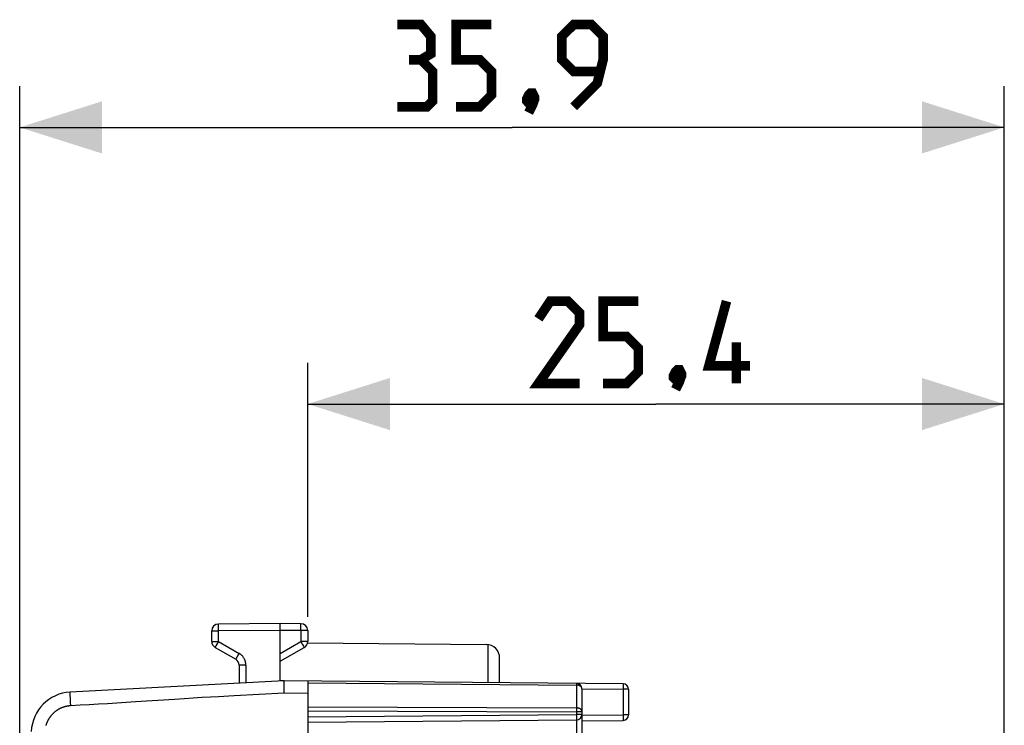
# Model space of a CAD drawing. Units: millimetres. Extents: x -18 to 89, y -24 to 47.
# Drawn here: x -18 to 18, y 21 to 47 of the extents above; entities that cross this region are included whole.
import ezdxf

# ---------------------------------------------------------------- set-up
doc = ezdxf.new("R2010")
doc.units = ezdxf.units.MM
doc.header["$LTSCALE"] = 16.335
doc.layers.get('0').update_dxf_attribs({"linetype": 'CONTINUOUS'})
for name, color, linetype in [('ASSI', 7, 'CONTINUOUS'), ('DRAFT', 7, 'CONTINUOUS'), ('RACCORDO', 7, 'CONTINUOUS')]:
    doc.layers.add(name, color=color, linetype=linetype)
doc.styles.get("Standard").update_dxf_attribs({"font": 'txt', "width": 0.8})
doc.dimstyles.new('DIMSTYLE_1', dxfattribs={"dimtxt": 3, "dimasz": 3, "dimexe": 1.5, "dimexo": 0.5, "dimgap": 0.75, "dimtad": 1, "dimtxsty": 'STANDARD', "dimblk": '_FILLED', "dimblk1": '_FILLED', "dimblk2": '_FILLED', "dimcen": 0.09, "dimazin": 2, "dimtfac": 1, "dimtofl": 0, "dimtmove": 0, "dimatfit": 3, "dimldrblk": '_FILLED', "dimfxl": 1, "dimtolj": 1, "dimarcsym": 0})

# ---------------------------------------------------------------- blocks, each defined once
blk = doc.blocks.new('_FILLED')
at = {"color": 0, "linetype": 'BYBLOCK'}
blk.add_solid([(0, 0), (-1, 0.317), (-1, -0.317)], dxfattribs=at)
blk = doc.blocks.new('*D2')
at = {"color": 7, "linetype": 'CONTINUOUS'}
for p, q in [((-17.95, 0.5), (-17.95, 44.085)), ((17.95, 13.75), (17.95, 44.085)), ((-17.95, 42.585), (0, 42.585)), ((17.95, 42.585), (0, 42.585))]:
    blk.add_line(p, q, dxfattribs=at)
at = {"color": 7, "linetype": 'CONTINUOUS', "xscale": 3, "yscale": 3, "zscale": 3, "rotation": 180}
blk.add_blockref('_FILLED', (-17.95, 42.585), dxfattribs=at)
at = {"color": 7, "linetype": 'CONTINUOUS', "xscale": 3, "yscale": 3, "zscale": 3}
blk.add_blockref('_FILLED', (17.95, 42.585), dxfattribs=at)
at = {"color": 7, "linetype": 'CONTINUOUS', "insert": (0, 46.335), "char_height": 3, "width": 12.53571, "attachment_point": 2, "line_spacing_factor": 0.9}
blk.add_mtext('{\\ftxt;\\W0.0001;\\H0.0001;\\~}{\\ftxt;\\W2.7857142857;\\H3.0; }{\\ftxt;\\W0.0001;\\H0.0001;\\~}', dxfattribs=at)
blk = doc.blocks.new('*D3')
at = {"color": 7, "linetype": 'CONTINUOUS'}
for p, q in [((-7.45, 24.743), (-7.45, 34)), ((17.95, 13.75), (17.95, 34)), ((-7.45, 32.5), (5.25, 32.5)), ((17.95, 32.5), (5.25, 32.5))]:
    blk.add_line(p, q, dxfattribs=at)
at = {"color": 7, "linetype": 'CONTINUOUS', "xscale": 3, "yscale": 3, "zscale": 3, "rotation": 180}
blk.add_blockref('_FILLED', (-7.45, 32.5), dxfattribs=at)
at = {"color": 7, "linetype": 'CONTINUOUS', "xscale": 3, "yscale": 3, "zscale": 3}
blk.add_blockref('_FILLED', (17.95, 32.5), dxfattribs=at)
at = {"color": 7, "linetype": 'CONTINUOUS', "insert": (5.25, 36.25), "char_height": 3, "width": 12.85714, "attachment_point": 2, "line_spacing_factor": 0.9}
blk.add_mtext('{\\ftxt;\\W0.0001;\\H0.0001;\\~}{\\ftxt;\\W2.8571428571;\\H3.0; }{\\ftxt;\\W0.0001;\\H0.0001;\\~}', dxfattribs=at)

msp = doc.modelspace()

# ---------------------------------------------------------------- linework, layer by layer
at = {"color": 7, "linetype": 'CONTINUOUS', "const_width": 0.35}
for points in [[(-3.321, 45.05), (-2.964, 45.264), (-2.964, 45.907), (-3.321, 46.335), (-4.179, 46.335)], [(-2.036, 43.335), (-1.179, 43.335), (-0.75, 43.764), (-0.75, 44.621), (-1.179, 45.05), (-2.036, 45.05), (-2.036, 46.335), (-0.75, 46.335)], [(2.25, 43.335), (3.107, 44.193), (3.321, 45.05), (3.321, 45.907), (2.893, 46.335), (2.25, 46.335), (1.821, 45.907), (1.821, 45.05), (2.25, 44.621), (3.179, 44.621)], [(-4.179, 43.335), (-3.107, 43.335), (-2.893, 43.55), (-2.893, 44.621), (-3.321, 45.05), (-3.75, 45.05)], [(0.75, 43.835), (0.821, 43.693), (0.821, 43.621), (0.679, 43.478), (0.607, 43.478), (0.536, 43.55), (0.536, 43.621), (0.607, 43.764), (0.679, 43.835), (0.75, 43.835)], [(0.821, 43.621), (0.75, 43.407), (0.607, 43.121)], [(2.464, 33.25), (0.964, 33.25), (2.464, 35.393), (2.464, 35.821), (2.036, 36.25), (1.393, 36.25), (0.964, 35.607)], [(3.321, 33.25), (4.179, 33.25), (4.607, 33.679), (4.607, 34.536), (4.179, 34.964), (3.321, 34.964), (3.321, 36.25), (4.607, 36.25)], [(8.679, 33.893), (7.179, 33.893), (7.821, 36.25)], [(8.179, 33.25), (8.179, 34.75)], [(6.107, 33.75), (6.179, 33.607), (6.179, 33.536), (6.036, 33.393), (5.964, 33.393), (5.893, 33.464), (5.893, 33.536), (5.964, 33.679), (6.036, 33.75), (6.107, 33.75)], [(6.179, 33.536), (6.107, 33.321), (5.964, 33.036)]]:
    msp.add_lwpolyline(points, dxfattribs=at)
at = {"layer": 'ASSI', "color": 7, "linetype": 'CONTINUOUS'}
msp.add_line((-7.456, 23.791), (-0.946, 23.735), dxfattribs=at)
at = {"layer": 'ASSI', "color": 250, "linetype": 'CONTINUOUS'}
msp.add_line((-0.863, 22.343), (-0.863, 23.727), dxfattribs=at)
at = {"layer": 'ASSI', "color": 7, "linetype": 'CONTINUOUS'}
msp.add_arc((-0.95, 23.235), 0.5, 0, 89.5, dxfattribs=at)
at = {"layer": 'DRAFT', "color": 7, "linetype": 'CONTINUOUS'}
for p, q in [((-8.45, 22.409), (-8.45, 22.4)), ((-8.307, 22.407), (-8.45, 22.409))]:
    msp.add_line(p, q, dxfattribs=at)
at = {"layer": 'RACCORDO', "color": 250, "linetype": 'CONTINUOUS'}
for p, q in [((-10.703, 24.44), (-10.703, 24.459)), ((-10.703, 24.407), (-10.703, 24.44)), ((-7.697, 24.472), (-7.697, 24.481)), ((-7.697, 24.453), (-7.697, 24.472)), ((-7.697, 24.42), (-7.697, 24.453)), ((-10.95, 24.23), (-10.702, 24.23)), ((-10.703, 24.344), (-10.703, 24.407)), ((-10.702, 24.23), (-10.703, 24.344)), ((-8.45, 24.25), (-10.702, 24.23)), ((-10.702, 23.844), (-10.702, 24.23)), ((-7.698, 24.243), (-8.45, 24.25)), ((-7.698, 24.243), (-7.697, 24.333)), ((-7.698, 24.243), (-7.698, 23.844)), ((-7.45, 24.243), (-7.698, 24.243)), ((-10.95, 23.844), (-10.702, 23.844)), ((-10.759, 23.746), (-10.794, 23.684)), ((-10.702, 23.844), (-10.759, 23.746)), ((-10.702, 23.844), (-9.952, 23.411)), ((-8.45, 23.41), (-7.698, 23.844)), ((-7.698, 23.844), (-7.636, 23.736)), ((-7.45, 23.844), (-7.698, 23.844)), ((-7.636, 23.736), (-7.602, 23.676)), ((-10.817, 23.642), (-10.821, 23.635)), ((-10.809, 23.657), (-10.817, 23.642)), ((-10.794, 23.684), (-10.809, 23.657)), ((-9.984, 23.355), (-10.035, 23.267)), ((-9.952, 23.411), (-9.984, 23.355)), ((-7.602, 23.676), (-7.588, 23.652)), ((-7.588, 23.652), (-7.583, 23.642)), ((-10.065, 23.214), (-10.069, 23.206)), ((-10.056, 23.23), (-10.065, 23.214)), ((-10.035, 23.267), (-10.056, 23.23)), ((-9.702, 22.978), (-9.95, 22.978)), ((-9.702, 22.978), (-9.702, 22.334)), ((-7.45, 22.341), (2.352, 22.256)), ((2.352, 22.31), (2.352, 22.305)), ((2.352, 22.305), (2.352, 22.288)), ((2.352, 22.288), (2.352, 22.256)), ((4.052, 22.3), (4.05, 22.1)), ((-16.107, 21.908), (-16.108, 21.932)), ((-16.106, 21.867), (-16.107, 21.908)), ((-8.305, 21.957), (-10.128, 21.862)), ((-7.45, 21.95), (-8.305, 21.957)), ((2.352, 22.256), (2.352, 21.423)), ((2.55, 22.113), (4.05, 22.1)), ((4.05, 22.1), (4.05, 21.166)), ((4.25, 22.1), (4.05, 22.1)), ((-16.103, 21.803), (-16.106, 21.867)), ((-16.1, 21.73), (-16.103, 21.803)), ((-16.096, 21.629), (-16.1, 21.73)), ((-16.089, 21.499), (-16.096, 21.629)), ((-10.128, 21.862), (-10.699, 21.831)), ((-7.45, 21.459), (2.352, 21.423)), ((-7.45, 21.317), (2.352, 21.282)), ((-7.45, 21.1), (2.352, 21.186)), ((2.352, 21.423), (2.352, 21.363)), ((2.352, 21.363), (2.352, 21.303)), ((2.352, 21.303), (2.352, 21.282)), ((2.352, 21.282), (2.352, 21.186)), ((2.55, 21.282), (2.352, 21.282)), ((2.352, 21.186), (2.352, 21.095)), ((2.55, 21.186), (2.352, 21.186)), ((2.352, 21.095), (2.352, 21.044)), ((2.352, 21.044), (2.352, 21.024)), ((2.352, 21.024), (2.352, 21.007)), ((2.352, 20.986), (2.352, 20.136)), ((2.55, 21.153), (4.05, 21.166)), ((4.05, 21.166), (4.052, 20.966)), ((4.25, 21.166), (4.05, 21.166))]:
    msp.add_line(p, q, dxfattribs=at)
at = {"layer": 'RACCORDO', "color": 7, "linetype": 'CONTINUOUS'}
for p, q in [((-8.45, 24.5), (-10.702, 24.48)), ((-8.45, 22.409), (-8.45, 24.5)), ((-7.698, 24.493), (-8.45, 24.5)), ((-10.95, 23.844), (-10.95, 24.23)), ((-7.45, 24.243), (-7.45, 23.844)), ((-10.825, 23.628), (-10.075, 23.195)), ((-8.45, 23.123), (-7.575, 23.628)), ((-9.95, 22.978), (-9.95, 22.321)), ((-0.45, 22.339), (-0.45, 23.235)), ((-8.307, 22.407), (-16.107, 21.999)), ((-8.31, 22.328), (-8.31, 22.347)), ((-8.31, 22.294), (-8.31, 22.328)), ((-8.31, 22.256), (-8.31, 22.294)), ((4.052, 22.3), (-8.307, 22.407)), ((-7.45, 22.4), (-7.45, 18.5)), ((-8.309, 22.182), (-8.31, 22.256)), ((-8.308, 22.083), (-8.309, 22.182)), ((-8.305, 21.957), (-8.308, 22.083)), ((2.55, 22.114), (2.55, 20.132)), ((4.25, 22.1), (4.25, 21.166)), ((-7.45, 20.9), (2.352, 20.986)), ((2.55, 20.953), (4.052, 20.966))]:
    msp.add_line(p, q, dxfattribs=at)
at = {"layer": 'RACCORDO', "color": 250, "linetype": 'CONTINUOUS'}
for points in [[(-10.703, 24.459), (-10.703, 24.468), (-10.703, 24.472), (-10.703, 24.475), (-10.702, 24.477), (-10.702, 24.479), (-10.702, 24.48), (-10.702, 24.48)], [(-7.697, 24.481), (-7.697, 24.485), (-7.697, 24.488), (-7.698, 24.49), (-7.698, 24.492), (-7.698, 24.493), (-7.698, 24.493)], [(-7.697, 24.333), (-7.697, 24.345), (-7.697, 24.42)], [(-10.821, 23.635), (-10.823, 23.633), (-10.824, 23.631), (-10.824, 23.629), (-10.825, 23.628), (-10.825, 23.628)], [(-9.702, 22.978), (-9.703, 22.997), (-9.704, 23.017), (-9.705, 23.036), (-9.708, 23.055), (-9.711, 23.074), (-9.715, 23.093), (-9.72, 23.111), (-9.726, 23.13), (-9.732, 23.149), (-9.739, 23.167), (-9.747, 23.185), (-9.755, 23.202), (-9.764, 23.22), (-9.774, 23.237), (-9.785, 23.253), (-9.796, 23.269), (-9.807, 23.285), (-9.82, 23.3), (-9.832, 23.315), (-9.846, 23.329), (-9.86, 23.343), (-9.874, 23.356), (-9.889, 23.368), (-9.904, 23.38), (-9.92, 23.391), (-9.936, 23.401), (-9.952, 23.411)], [(-7.583, 23.642), (-7.579, 23.635), (-7.577, 23.633), (-7.576, 23.631), (-7.576, 23.629), (-7.575, 23.628), (-7.575, 23.628)], [(-10.069, 23.206), (-10.071, 23.202), (-10.073, 23.2), (-10.074, 23.198), (-10.074, 23.196), (-10.075, 23.195), (-10.075, 23.195)], [(2.352, 22.314), (2.352, 22.314), (2.352, 22.313), (2.352, 22.312), (2.352, 22.31)], [(-16.108, 21.932), (-16.108, 21.952), (-16.108, 21.961), (-16.108, 21.968), (-16.108, 21.976), (-16.108, 21.982), (-16.108, 21.987), (-16.108, 21.991), (-16.108, 21.994), (-16.107, 21.997), (-16.107, 21.998), (-16.107, 21.999)], [(2.55, 22.114), (2.55, 22.123), (2.549, 22.131), (2.547, 22.139), (2.545, 22.147), (2.542, 22.155), (2.538, 22.163), (2.534, 22.17), (2.529, 22.178), (2.523, 22.185), (2.517, 22.192), (2.511, 22.199), (2.504, 22.205), (2.496, 22.211), (2.488, 22.217), (2.479, 22.222), (2.47, 22.227), (2.461, 22.232), (2.451, 22.237), (2.441, 22.24), (2.43, 22.244), (2.42, 22.247), (2.409, 22.25), (2.398, 22.252), (2.386, 22.254), (2.375, 22.255), (2.363, 22.256), (2.352, 22.256)], [(-13.728, 21.641), (-14.414, 21.597), (-14.745, 21.576), (-15.077, 21.556), (-15.413, 21.537), (-15.751, 21.518), (-16.099, 21.499)], [(-10.699, 21.831), (-10.995, 21.814), (-11.304, 21.796), (-11.623, 21.776), (-11.954, 21.756), (-12.301, 21.734), (-13.728, 21.641)], [(-16.099, 21.499), (-16.109, 21.498), (-16.119, 21.497), (-16.129, 21.497), (-16.139, 21.496), (-16.149, 21.494), (-16.159, 21.493), (-16.169, 21.492), (-16.179, 21.491), (-16.189, 21.489), (-16.199, 21.488), (-16.209, 21.486), (-16.219, 21.484), (-16.229, 21.482), (-16.239, 21.48), (-16.249, 21.478), (-16.258, 21.476), (-16.268, 21.474), (-16.278, 21.471), (-16.288, 21.469), (-16.297, 21.466), (-16.307, 21.464), (-16.317, 21.461), (-16.326, 21.458), (-16.336, 21.455), (-16.346, 21.452), (-16.355, 21.449), (-16.365, 21.446), (-16.374, 21.442), (-16.384, 21.439), (-16.393, 21.435), (-16.402, 21.432), (-16.412, 21.428), (-16.421, 21.424), (-16.43, 21.42), (-16.439, 21.416), (-16.449, 21.412), (-16.458, 21.408), (-16.467, 21.404), (-16.476, 21.399), (-16.485, 21.395), (-16.494, 21.39), (-16.503, 21.386), (-16.512, 21.381), (-16.52, 21.376), (-16.529, 21.371), (-16.538, 21.366), (-16.547, 21.361), (-16.555, 21.356), (-16.564, 21.351), (-16.572, 21.345), (-16.581, 21.34), (-16.589, 21.334), (-16.598, 21.329), (-16.606, 21.323), (-16.614, 21.317), (-16.622, 21.312), (-16.63, 21.306), (-16.638, 21.3), (-16.646, 21.294), (-16.654, 21.287), (-16.662, 21.281), (-16.67, 21.275), (-16.678, 21.268), (-16.685, 21.262), (-16.693, 21.255), (-16.701, 21.249), (-16.708, 21.242), (-16.716, 21.235), (-16.723, 21.228), (-16.73, 21.222), (-16.737, 21.215), (-16.745, 21.207), (-16.752, 21.2), (-16.759, 21.193), (-16.766, 21.186), (-16.772, 21.178), (-16.779, 21.171), (-16.786, 21.164), (-16.792, 21.156), (-16.799, 21.148), (-16.805, 21.141), (-16.812, 21.133), (-16.818, 21.125), (-16.824, 21.117), (-16.831, 21.109), (-16.837, 21.101), (-16.843, 21.093), (-16.849, 21.085), (-16.854, 21.077), (-16.86, 21.069), (-16.866, 21.06), (-16.871, 21.052), (-16.877, 21.044), (-16.882, 21.035), (-16.888, 21.027), (-16.893, 21.018), (-16.898, 21.009), (-16.903, 21.001), (-16.908, 20.992), (-16.913, 20.983), (-16.918, 20.974), (-16.922, 20.965), (-16.927, 20.957), (-16.932, 20.948), (-16.936, 20.939), (-16.94, 20.93), (-16.945, 20.92), (-16.949, 20.911), (-16.953, 20.902), (-16.957, 20.893), (-16.961, 20.884), (-16.965, 20.874), (-16.968, 20.865), (-16.972, 20.856), (-16.975, 20.846), (-16.979, 20.837), (-16.982, 20.827), (-16.985, 20.818), (-16.989, 20.808), (-16.992, 20.799), (-16.995, 20.789), (-16.997, 20.779)], [(2.55, 21.282), (2.55, 21.29), (2.549, 21.298), (2.547, 21.306), (2.545, 21.314), (2.542, 21.322), (2.538, 21.33), (2.534, 21.337), (2.529, 21.345), (2.524, 21.352), (2.517, 21.359), (2.511, 21.366), (2.504, 21.372), (2.496, 21.378), (2.488, 21.384), (2.479, 21.39), (2.47, 21.395), (2.461, 21.399), (2.451, 21.404), (2.441, 21.408), (2.43, 21.411), (2.42, 21.414), (2.409, 21.417), (2.398, 21.419), (2.386, 21.421), (2.375, 21.422), (2.363, 21.423), (2.352, 21.423)], [(2.352, 21.007), (2.352, 20.999), (2.352, 20.995), (2.352, 20.992), (2.352, 20.99), (2.352, 20.988), (2.352, 20.987), (2.352, 20.986), (2.352, 20.986)]]:
    msp.add_lwpolyline(points, dxfattribs=at)
at = {"layer": 'RACCORDO', "color": 7, "linetype": 'CONTINUOUS'}
msp.add_lwpolyline([(-8.31, 22.347), (-8.31, 22.364), (-8.309, 22.371), (-8.309, 22.378), (-8.309, 22.384), (-8.309, 22.39), (-8.309, 22.394), (-8.309, 22.398), (-8.308, 22.402), (-8.308, 22.404), (-8.308, 22.406), (-8.308, 22.407), (-8.307, 22.407)], dxfattribs=at)
for centre, radius, start, end in [((-10.7, 24.23), 0.25, 90.5, 180), ((-7.7, 24.243), 0.25, 0, 89.5), ((-10.7, 23.844), 0.25, 180, 240), ((-7.7, 23.844), 0.25, 300, 360), ((-10.2, 22.978), 0.25, 0, 60), ((2.35, 22.114), 0.2, 0, 89.5), ((4.05, 22.1), 0.2, 0, 89.5), ((-16.028, 20.501), 1.5, 93, 177.6431), ((2.35, 21.186), 0.2, 270.5, 360), ((4.05, 21.166), 0.2, 270.5151, 360)]:
    msp.add_arc(centre, radius, start, end, dxfattribs=at)

# ---------------------------------------------------------------- dimensions: what is measured, and where the dimension line sits
at = {"color": 7, "linetype": 'CONTINUOUS'}
for base, p2, text, picture, middle in [((-17.95, 42.585), (-17.95, 0), '{\\ftxt;\\W0.0001;\\H0.0001;\\~}{\\ftxt;\\W2.7857142857;\\H3.0; }{\\ftxt;\\W0.0001;\\H0.0001;\\~}', '*D2', (-0.429, 42.585)), ((-7.45, 32.5), (-7.45, 24.243), '{\\ftxt;\\W0.0001;\\H0.0001;\\~}{\\ftxt;\\W2.8571428571;\\H3.0; }{\\ftxt;\\W0.0001;\\H0.0001;\\~}', '*D3', (4.821, 32.5))]:
    dim = msp.add_linear_dim(base=base, p1=(17.95, 13.25), p2=p2, angle=180, text=text, dimstyle='DIMSTYLE_1', dxfattribs=at)
    dim.commit()
    dim.dimension.update_dxf_attribs({"geometry": picture, "text_midpoint": middle, "dimtype": 160})

doc.saveas('drawing.dxf')
